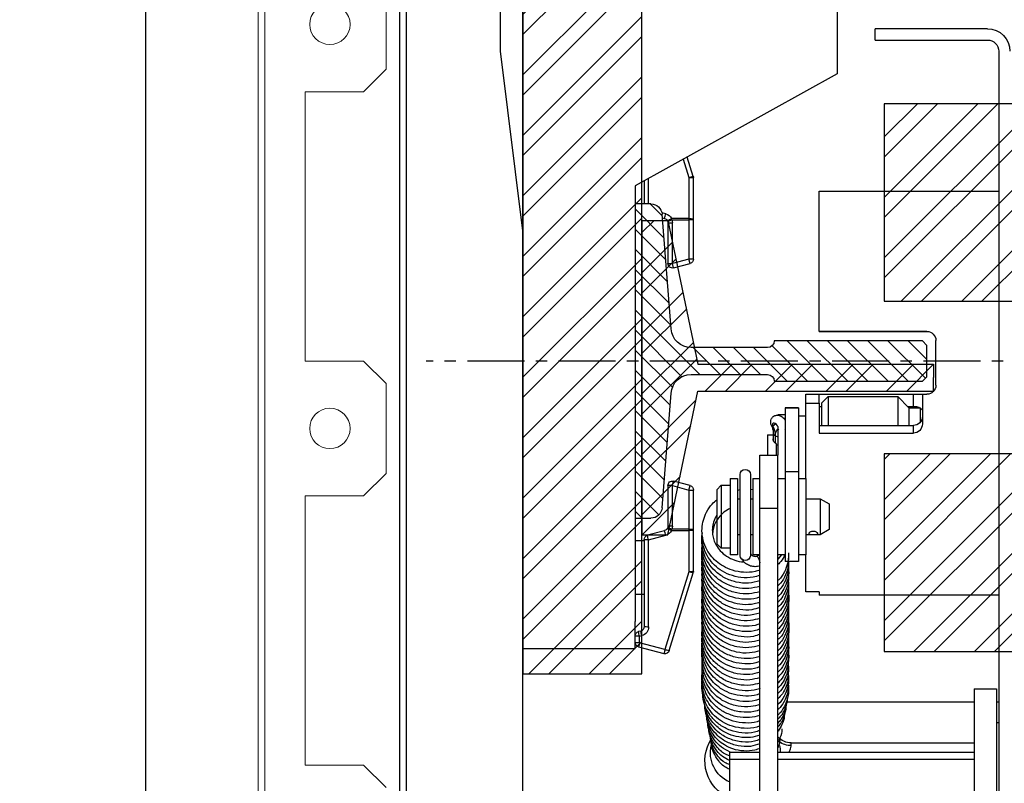
# Model space of a CAD drawing. Units: millimetres. Extents: x -9529 to 62701, y -38125 to 21811.
# Drawn here: x 15232 to 15451, y -19961 to -19790 of the extents above; entities that cross this region are included whole.
import ezdxf

# ---------------------------------------------------------------- set-up
doc = ezdxf.new("R2010")
doc.units = ezdxf.units.MM
doc.linetypes.add('CENTERX2', pattern=[20.32, 12.7, -2.54, 2.54, -2.54])
doc.layers.add('Cartiglio Commerciali elevator ecc', color=7, linetype='Continuous')
doc.layers.add('Cartiglio Ufficio Tecnico ReD Drawing Office ecc', color=255, linetype='Continuous')
doc.styles.get("Standard").update_dxf_attribs({"font": 'arial.ttf'})
doc.dimstyles.new('ISO-25', dxfattribs={"dimtxt": 30, "dimasz": 20, "dimexe": 10, "dimexo": 10, "dimgap": 10, "dimtad": 1, "dimdec": 0, "dimtxsty": 'Standard', "dimcen": 2.5, "dimclrd": 1, "dimclre": 1, "dimadec": 0, "dimazin": 0, "dimtfac": 1, "dimtdec": 0, "dimtmove": 0, "dimatfit": 3, "dimfxl": 1, "dimlwd": 5, "dimlwe": 5, "dimarcsym": 0})

# ---------------------------------------------------------------- blocks, each defined once
blk = doc.blocks.new('A$C2E6442D5')
h = blk.add_hatch()
h.set_pattern_fill('ANSI31', color=1, style=0)
h.set_pattern_definition([(45, (-12183.2745, 7972.494), (-2.245064, 2.245064), [])])
edge = h.paths.add_edge_path(flags=0)
edge.add_line((723.12, 166.88), (723.12, 159.88))
edge.add_line((723.12, 159.88), (724.12, 158.88))
edge.add_line((724.12, 158.88), (757.12, 158.88))
edge.add_arc((758.62, 158.88), 1.5, 90, 180, ccw=False)
edge.add_line((758.62, 160.38), (775.63, 160.38))
edge.add_arc((775.63, 155.88), 4.5, 4.4765, 90, ccw=False)
edge.add_line((780.12, 156.23), (782.12, 130.68))
edge.add_arc((784.61, 130.88), 2.5, 184.4765, 270)
edge.add_line((784.61, 128.38), (788.12, 128.38))
edge.add_line((788.12, 128.38), (788.12, 198.38))
edge.add_line((788.12, 198.38), (784.61, 198.38))
edge.add_arc((784.61, 195.88), 2.5, 90, 175.5235)
edge.add_line((782.12, 196.07), (780.12, 170.53))
edge.add_arc((775.63, 170.88), 4.5, 270, 355.5235, ccw=False)
edge.add_line((775.63, 166.38), (758.62, 166.38))
edge.add_arc((758.62, 167.88), 1.5, 180, 270, ccw=False)
edge.add_line((757.12, 167.88), (724.12, 167.88))
edge.add_line((724.12, 167.88), (723.12, 166.88))
at = {"color": 5}
for p, q in [((743.12, 249.38), (743.12, 227.38)), ((818.12, 232.38), (818.12, 249.38)), ((743.12, 238.38), (743.12, 235.38)), ((813.12, 192.38), (818.12, 232.38)), ((743.12, 227.38), (788.12, 202.38)), ((788.12, 202.38), (788.12, 198.38)), ((813.12, 105.38), (813.12, 192.38)), ((813.12, 105.38), (813.12, 99.38)), ((813.12, 99.38), (788.12, 99.38))]:
    blk.add_line(p, q, dxfattribs=at)
at = {"color": 7, "linetype": 'Continuous'}
for p, q in [((709.62, 237.38), (734.62, 237.38)), ((734.62, 234.88), (734.62, 237.38)), ((734.62, 234.88), (709.62, 234.88)), ((707.12, 232.38), (707.12, 27.38)), ((775.17, 204.52), (776.5, 208.83)), ((775.12, 195.05), (775.12, 204.23)), ((786.12, 203.49), (786.12, 198.38)), ((747.12, 201.21), (707.12, 201.21)), ((747.12, 169.99), (747.12, 201.21)), ((784.61, 198.38), (788.12, 198.38)), ((788.12, 198.38), (788.12, 128.38)), ((780.12, 170.53), (782.12, 196.07)), ((782.06, 195.29), (781.56, 195.16)), ((775.12, 194.81), (775.12, 195.05)), ((775.12, 186.09), (775.12, 194.81)), ((780.82, 194.19), (780.82, 185.1)), ((780.92, 194.62), (780.87, 194.5)), ((779.56, 184.14), (775.86, 185.13)), ((723.12, 169.99), (747.12, 169.99)), ((747.12, 169.98), (723.12, 169.98)), ((747.12, 169.99), (747.12, 169.98)), ((721.12, 157.99), (721.12, 167.99)), ((723.12, 166.88), (724.12, 167.88)), ((723.12, 159.88), (723.12, 166.88)), ((724.12, 167.88), (757.12, 167.88)), ((758.62, 166.38), (775.63, 166.38)), ((775.63, 160.38), (758.62, 160.38)), ((724.12, 158.88), (723.12, 159.88)), ((757.12, 158.88), (724.12, 158.88)), ((724.12, 155.99), (723.12, 155.99)), ((724.12, 155.99), (724.12, 149.38)), ((747.12, 155.98), (726.12, 155.98)), ((750.12, 155.98), (747.12, 155.98)), ((747.12, 153.99), (747.12, 155.98)), ((750.12, 153.99), (750.12, 155.98)), ((782.12, 130.68), (780.12, 156.23)), ((729.62, 155.48), (727.12, 152.98)), ((745.12, 155.48), (729.62, 155.48)), ((729.62, 155.48), (729.62, 149.04)), ((746.62, 153.98), (745.12, 155.48)), ((745.12, 155.48), (745.12, 149.04)), ((746.62, 153.98), (746.62, 149.04)), ((747.12, 153.99), (747.12, 147.34)), ((750.12, 153.99), (747.12, 153.99)), ((750.12, 137.2), (750.12, 153.99)), ((724.62, 152.98), (724.12, 152.48)), ((727.12, 152.98), (724.62, 152.98)), ((724.62, 152.98), (724.62, 149.73)), ((727.37, 153.23), (726.12, 153.23)), ((727.12, 152.98), (727.12, 149.04)), ((747.12, 153.23), (746.62, 153.23)), ((754.72, 152.98), (751.72, 152.98)), ((751.72, 152.98), (751.72, 152.96)), ((751.72, 152.96), (751.72, 138.68)), ((754.72, 152.98), (754.72, 152.96)), ((754.72, 152.96), (754.72, 138.68)), ((756.32, 151.48), (754.72, 151.48)), ((751.72, 151.21), (750.12, 151.21)), ((747.12, 149.04), (726.12, 149.04)), ((747.12, 147.34), (726.12, 147.34)), ((754.72, 148.05), (754.79, 147.96)), ((756.32, 148.78), (756.32, 142.41)), ((757.27, 145.54), (757.27, 147.29)), ((758.62, 146.98), (757.27, 146.98)), ((758.62, 146.98), (758.62, 142.41)), ((756.62, 142.41), (756.62, 144.95)), ((756.89, 146.7), (756.89, 145.11)), ((756.89, 146.7), (756.89, 145.11)), ((760.32, 142.41), (756.32, 142.41)), ((756.32, 130.65), (756.32, 142.41)), ((760.32, 130.65), (760.32, 142.41)), ((751.72, 138.68), (751.72, 118.7)), ((754.72, 138.68), (754.72, 118.7)), ((751.72, 137.2), (750.12, 137.2)), ((750.12, 137.2), (750.12, 127.96)), ((756.32, 137.2), (754.72, 137.2)), ((761.92, 137.2), (760.32, 137.2)), ((761.92, 137.2), (761.92, 120.2)), ((762.42, 138.09), (762.42, 120.02)), ((764.72, 120.02), (764.72, 138.09)), ((766.92, 137.2), (765.32, 137.2)), ((765.32, 137.2), (765.32, 120.2)), ((766.92, 137.2), (766.92, 120.2)), ((775.86, 135.63), (779.56, 136.62)), ((762.42, 134.81), (761.92, 134.78)), ((765.32, 134.65), (764.72, 134.78)), ((768.92, 135.7), (766.92, 135.7)), ((769.92, 134.7), (768.92, 135.7)), ((768.92, 135.7), (768.92, 121.7)), ((769.92, 134.7), (769.92, 122.7)), ((775.12, 125.97), (775.12, 134.66)), ((780.82, 135.66), (780.82, 126.57)), ((746.92, 132.7), (744.92, 131.55)), ((750.12, 132.7), (746.92, 132.7)), ((746.92, 132.7), (746.92, 124.7)), ((762.42, 132.7), (761.92, 132.7)), ((765.32, 132.7), (764.72, 132.7)), ((744.92, 131.55), (744.92, 125.85)), ((756.32, 62.11), (756.32, 130.65)), ((760.32, 62.11), (760.32, 130.65)), ((750.12, 127.96), (750.12, 120.2)), ((788.12, 128.38), (784.61, 128.38)), ((788.12, 128.38), (788.12, 105.38)), ((744.92, 125.85), (746.92, 124.7)), ((775.12, 125.7), (775.12, 125.97)), ((775.12, 116.53), (775.12, 125.7)), ((780.87, 126.27), (780.92, 126.13)), ((781.56, 125.6), (785.38, 124.58)), ((746.92, 124.7), (750.12, 124.7)), ((761.92, 124.7), (762.42, 124.7)), ((764.72, 124.7), (765.32, 124.7)), ((786.12, 123.61), (786.12, 104.22)), ((788.12, 123.38), (786.12, 123.38)), ((766.92, 121.7), (768.92, 121.7)), ((768.92, 121.7), (769.92, 122.7)), ((750.12, 120.2), (751.72, 120.2)), ((750.12, 111.99), (750.12, 120.2)), ((751.72, 118.7), (754.72, 118.7)), ((754.72, 120.2), (756.32, 120.2)), ((755.52, 120.24), (756.32, 119.22)), ((760.98, 119.94), (760.32, 120.21)), ((760.32, 120.2), (761.92, 120.2)), ((765.32, 120.2), (766.92, 120.2)), ((780.54, 98.88), (775.17, 116.23)), ((747.12, 111.99), (750.12, 111.99)), ((747.12, 111.99), (747.12, 111.21)), ((747.12, 111.98), (750.12, 111.98)), ((750.12, 111.98), (750.12, 111.99)), ((707.12, 111.21), (747.12, 111.21)), ((707.12, 111.21), (747.12, 111.21)), ((747.12, 111.21), (747.12, 111.21)), ((786.12, 111.38), (788.12, 111.38)), ((788.12, 99.38), (788.12, 105.38)), ((786.86, 103.25), (787.38, 103.11)), ((787.38, 99.72), (781.75, 98.21)), ((712.62, 90.38), (707.62, 90.38)), ((707.62, 90.38), (707.62, 60.38)), ((712.62, 90.38), (712.62, 60.38)), ((707.12, 87.38), (707.62, 87.38)), ((712.62, 87.38), (754.34, 87.38)), ((707.62, 82.88), (707.12, 82.88)), ((753.32, 78.33), (712.62, 78.33)), ((770.97, 78.31), (771.06, 78.04)), ((756.32, 76.26), (712.62, 76.26)), ((767.12, 76.26), (760.32, 76.26)), ((767.12, 76.26), (767.12, 74.69)), ((767.12, 74.69), (767.12, 58))]:
    blk.add_line(p, q, dxfattribs=at)
at = {"color": 8, "linetype": 'Continuous'}
for p, q in [((777.38, 208.35), (776.12, 204.29)), ((776.12, 204.29), (776.12, 195.11)), ((785.12, 198.38), (785.12, 204.04)), ((781.3, 196.18), (782.17, 196.42)), ((775.12, 194.81), (776.12, 194.81)), ((776.12, 195.11), (776.12, 194.81)), ((776.12, 195.11), (780.01, 195.11)), ((776.12, 194.81), (776.12, 186.09)), ((779.92, 194.81), (776.12, 194.81)), ((780.82, 194.19), (779.82, 194.19)), ((779.82, 185.1), (779.82, 194.19)), ((779.92, 194.81), (780.01, 195.11)), ((780.87, 194.5), (779.92, 194.81)), ((775.12, 186.09), (776.12, 186.09)), ((775.86, 185.13), (776.12, 186.09)), ((776.12, 186.09), (779.82, 185.1)), ((779.56, 184.14), (779.82, 185.1)), ((780.82, 185.1), (779.82, 185.1)), ((723.12, 169.98), (723.12, 169.99)), ((726.12, 153.23), (726.12, 155.98)), ((726.12, 153.23), (726.12, 152.98)), ((751.72, 152.96), (754.72, 152.96)), ((756.76, 149.39), (757.43, 148.88)), ((726.12, 147.34), (726.12, 149.04)), ((756.35, 148.2), (756.14, 148)), ((756.89, 146.7), (756.89, 146.7)), ((751.72, 138.68), (754.72, 138.68)), ((779.82, 135.66), (779.56, 136.62)), ((776.12, 134.66), (775.12, 134.66)), ((776.12, 134.66), (775.86, 135.63)), ((779.82, 135.66), (776.12, 134.66)), ((776.12, 134.66), (776.12, 125.97)), ((779.82, 135.66), (780.82, 135.66)), ((779.82, 126.57), (779.82, 135.66)), ((760.32, 130.65), (756.32, 130.65)), ((776.12, 125.97), (775.12, 125.97)), ((776.12, 125.97), (779.91, 125.97)), ((776.12, 125.97), (776.12, 125.63)), ((780.02, 125.63), (776.12, 125.63)), ((776.12, 125.63), (776.12, 116.46)), ((779.82, 126.57), (780.82, 126.57)), ((779.91, 125.97), (780.87, 126.27)), ((780.02, 125.63), (779.91, 125.97)), ((785.12, 123.54), (781.3, 124.57)), ((785.12, 104.15), (785.12, 123.54)), ((776.12, 116.46), (781.49, 99.11)), ((787.12, 102.08), (786.6, 102.22)), ((787.12, 100.61), (787.12, 102.08)), ((781.49, 99.11), (787.12, 100.61)), ((753.32, 77.72), (753.32, 78.33)), ((756.32, 74.69), (712.62, 74.69)), ((767.12, 74.69), (760.32, 74.69))]:
    blk.add_line(p, q, dxfattribs=at)
at = {"color": 1, "linetype": 'CENTERX2'}
blk.add_line((0, 163.38), (834.65, 163.38), dxfattribs=at)
at = {"color": 7, "linetype": 'Continuous', "flags": 128}
for points in [[(726.12, 155.98), (725.73, 155.98), (725.36, 155.98), (725.01, 155.98), (724.71, 155.98), (724.46, 155.98), (724.27, 155.98), (724.16, 155.98), (724.12, 155.98)], [(756.35, 148.2), (756.26, 148.39), (756.28, 148.66), (756.41, 148.97), (756.63, 149.26), (756.89, 149.48), (757.15, 149.58), (757.37, 149.56), (757.5, 149.42), (757.52, 149.17), (757.43, 148.88)]]:
    blk.add_lwpolyline(points, dxfattribs=at)
at = {"color": 8, "linetype": 'Continuous', "flags": 128}
for points in [[(757.43, 148.88), (757.65, 148.93), (757.71, 148.99)], [(756.89, 146.7), (756.5, 146.54), (756.32, 146.5)]]:
    blk.add_lwpolyline(points, dxfattribs=at)
at = {"color": 7, "linetype": 'Continuous'}
for centre, radius, start, end in [((709.62, 232.38), 5, 90, 180), ((709.62, 232.38), 2.5, 90, 180), ((776.12, 204.23), 1, 162.8055, 180), ((784.61, 195.88), 2.5, 90, 175.5235), ((781.82, 194.19), 1, 162.0971, 180), ((781.82, 194.19), 1, 105, 154.5765), ((776.12, 186.09), 1, 180, 255), ((779.82, 185.1), 1, 255, 0), ((723.12, 167.99), 2, 90, 180), ((723.12, 167.98), 2, 90, 180), ((775.63, 170.88), 4.5, 270, 355.5235), ((758.62, 167.88), 1.5, 180, 270), ((758.62, 158.88), 1.5, 90, 180), ((775.63, 155.88), 4.5, 4.4765, 90), ((723.12, 157.99), 2, 180, 270), ((754.86, 146.82), 2.03, 356.4345, 42.8347), ((762.29, 146.52), 5.4, 154.1431, 178.1018), ((763.57, 138.09), 1.15, 0, 180), ((779.82, 135.66), 1, 0, 105), ((776.12, 134.66), 1, 105, 180), ((784.61, 130.88), 2.5, 184.4765, 270), ((781.82, 126.57), 1, 180, 197.3648), ((781.82, 126.57), 1, 205.7618, 255), ((785.12, 123.61), 1, 0, 75), ((763.57, 120.08), 1.15, 183.027, 356.973), ((776.12, 116.53), 1, 180, 197.1945), ((787.12, 104.22), 1, 180, 255), ((787.12, 102.15), 1, 0, 75), ((781.49, 99.17), 1, 197.1945, 285), ((787.12, 100.68), 1, 285, 0), ((753.32, 82.33), 4, 270, 318.5244), ((763.57, 74.33), 9, 293.2313, 32.7391), ((762.47, 76.04), 6.7, 165.2645, 178.126), ((764.25, 76.11), 7.09, 293.9074, 13.4667)]:
    blk.add_arc(centre, radius, start, end, dxfattribs=at)
at = {"color": 8, "linetype": 'Continuous'}
for centre, radius, start, end in [((775.87, 200.14), 4.15, 86.5633, 100.4124), ((774.64, 200.32), 4.24, 69.5376, 82.8601), ((781.82, 194.25), 2, 105, 154.5765), ((764.87, 191.5), 17.09, 12.3708, 15.9221), ((775.87, 190.96), 4.15, 86.5633, 100.4124), ((781.82, 194.19), 2, 162.0971, 180), ((778.21, 190.72), 4.75, 55.2928, 67.719), ((756.58, 147.32), 0.691, 296.7247, 356.9885), ((775.87, 129.35), 3.73, 258.3855, 273.8242), ((781.82, 126.57), 2, 180, 197.3648), ((778.39, 129.6), 4.29, 292.2669, 306.0736), ((781.82, 126.5), 2, 205.7618, 255), ((766.48, 128.83), 15.42, 343.9672, 347.9274), ((770.3, 127.8), 15.42, 343.9672, 347.9274), ((785.37, 127.27), 3.73, 266.1758, 281.6145), ((763.09, 118.12), 2.8, 139.2328, 172.7697), ((775.87, 120.18), 3.73, 258.3855, 273.8242), ((774.77, 120.01), 3.8, 275.9643, 290.8291), ((785.37, 107.87), 3.73, 266.1758, 281.6145), ((787.12, 104.15), 2, 180, 255), ((771.78, 106.48), 15.42, 343.9672, 347.9274), ((772.3, 106.34), 15.42, 343.9672, 347.9274), ((787.37, 105.8), 3.73, 266.1758, 281.6145), ((780.14, 102.65), 3.8, 275.9643, 290.8291), ((794.03, 102.23), 12.93, 194.0095, 198.1518), ((787.37, 104.34), 3.73, 266.1758, 281.6145), ((799.66, 103.74), 12.93, 194.0095, 198.1518), ((753.36, 82.15), 4.43, 269.5121, 306.8438)]:
    blk.add_arc(centre, radius, start, end, dxfattribs=at)
at = {"color": 7, "linetype": 'Continuous', "extrusion": (0, 0.003333, 0.999994)}
for centre, major_axis, start_param, end_param in [((726.12, 151.08), (0, 2.04, -0.01), 1.570796, 3.141593), ((726.12, 149.38), (0, -2.04, 0.01), 4.712389, 6.283185)]:
    blk.add_ellipse(centre, major_axis=major_axis, ratio=0.978142, start_param=start_param, end_param=end_param, dxfattribs=at)
at = {"color": 7, "linetype": 'Continuous'}
for points, knots in [([(724.75, 152.95), (724.82, 152.99), (724.99, 153.07), (725.33, 153.15), (725.72, 153.22), (725.99, 153.22), (726.12, 153.23)], [0, 0, 0, 0, 0.2119015, 0.4779965, 0.7410721, 1, 1, 1, 1]), ([(757.71, 148.99), (757.76, 149.13), (757.87, 149.41), (757.92, 149.91), (757.85, 150.37), (757.63, 150.77), (757.34, 151.06), (757, 151.25), (756.6, 151.34), (756.2, 151.33), (755.78, 151.2), (755.37, 150.96), (755, 150.64), (754.81, 150.37), (754.72, 150.24)], [0, 0, 0, 0, 0.082146, 0.156874, 0.273408, 0.350662, 0.425859, 0.499993, 0.571901, 0.650247, 0.736482, 0.824373, 0.91263, 1, 1, 1, 1]), ([(757.27, 147.29), (757.28, 147.4), (757.29, 147.72), (757.42, 148.31), (757.62, 148.79), (757.71, 148.99)], [0, 0, 0, 0, 0.2379924, 0.6905698, 1, 1, 1, 1]), ([(756.62, 144.95), (756.74, 145.02), (756.99, 145.14), (757.25, 145.44), (757.38, 145.74), (757.38, 146), (757.3, 146.12), (757.27, 146.16)], [0, 0, 0, 0, 0.222946, 0.445795, 0.668919, 0.883206, 1, 1, 1, 1]), ([(756.32, 144.66), (756.39, 144.67), (756.49, 144.68), (756.59, 144.71), (756.62, 144.73)], [0, 0, 0, 0, 0.641697, 1, 1, 1, 1]), ([(760.32, 116.84), (760.68, 116.72), (761.83, 116.32), (763.93, 116.25), (766.35, 116.65), (768.43, 117.56), (770.09, 118.74), (771.43, 120.17), (772.49, 121.9), (773.15, 123.93), (773.29, 126.01), (772.97, 127.97), (772.23, 129.82), (771.23, 131.4), (770.28, 132.16), (769.92, 132.46)], [0, 0, 0, 0, 0.043216, 0.139339, 0.233381, 0.318413, 0.394436, 0.46462, 0.542588, 0.629478, 0.71272, 0.786319, 0.861318, 0.946476, 1, 1, 1, 1]), ([(766.92, 130.57), (767.41, 130.3), (768.38, 129.77), (769.46, 128.63), (770.24, 127.42), (770.73, 126.21), (770.82, 125.37), (770.87, 124.96)], [0, 0, 0, 0, 0.22213, 0.448013, 0.635316, 0.823331, 1, 1, 1, 1]), ([(769.92, 129.06), (769.95, 129.02), (770.31, 128.56), (770.66, 127.55), (770.95, 126.15), (770.91, 124.8), (770.62, 123.54), (770.06, 122.29), (769.14, 121.01), (767.76, 119.82), (765.97, 118.99), (764.58, 118.59), (763.87, 118.63), (763.83, 118.64)], [0, 0, 0, 0, 0.010754, 0.11953, 0.220695, 0.315035, 0.402692, 0.493801, 0.601015, 0.724413, 0.858371, 0.992683, 1, 1, 1, 1]), ([(747.42, 124.97), (747.43, 124.93), (747.45, 124.86), (747.62, 124.79), (747.87, 124.75), (748.18, 124.73), (748.52, 124.73), (748.84, 124.74), (749.12, 124.77), (749.33, 124.82), (749.43, 124.92), (749.42, 125.04), (749.3, 125.18), (749.09, 125.32), (748.8, 125.42), (748.46, 125.46), (748.13, 125.44), (747.83, 125.35), (747.59, 125.22), (747.45, 125.09), (747.43, 125.01), (747.42, 124.97)], [0, 0, 0, 0, 0.052567, 0.105096, 0.158599, 0.212881, 0.266066, 0.317973, 0.370417, 0.424352, 0.478456, 0.531173, 0.583121, 0.636001, 0.69017, 0.743996, 0.796279, 0.848266, 0.901616, 0.955905, 1, 1, 1, 1]), ([(760.32, 115.67), (760.81, 115.5), (762.16, 115.05), (764.51, 115.08), (767.02, 115.67), (769.15, 116.78), (770.87, 118.27), (772.19, 120.08), (773, 122.16), (773.31, 123.9), (773.17, 124.87), (773.14, 125.12)], [0, 0, 0, 0, 0.081739, 0.225118, 0.358807, 0.482871, 0.599266, 0.717583, 0.839168, 0.96006, 1, 1, 1, 1]), ([(760.32, 114.41), (761.15, 114.21), (762.88, 113.77), (765.63, 114.05), (768.22, 114.99), (770.33, 116.5), (771.81, 118.28), (772.72, 120.1), (773.17, 121.97), (773.33, 123.29), (773.18, 123.99), (773.17, 124.02)], [0, 0, 0, 0, 0.134039, 0.278845, 0.421234, 0.559546, 0.682714, 0.788806, 0.884064, 0.995286, 1, 1, 1, 1]), ([(753.97, 120.65), (753.95, 120.51), (753.85, 119.73), (754.1, 118.26), (754.82, 116.38), (755.61, 115.06), (756.25, 114.52), (756.32, 114.47)], [0, 0, 0, 0, 0.0650682, 0.3462325, 0.6452947, 0.9609136, 1, 1, 1, 1]), ([(760.32, 113.2), (761.14, 113), (762.84, 112.59), (765.57, 112.84), (768.15, 113.76), (770.22, 115.21), (771.61, 116.82), (772.5, 118.41), (773.07, 120.16), (773.33, 121.62), (773.17, 122.51), (773.15, 122.66)], [0, 0, 0, 0, 0.133229, 0.276865, 0.421862, 0.559708, 0.673382, 0.762268, 0.853471, 0.974632, 1, 1, 1, 1]), ([(760.32, 112.01), (761.11, 111.81), (762.78, 111.39), (765.5, 111.63), (768.05, 112.51), (770.09, 113.91), (771.51, 115.48), (772.52, 117.21), (773.13, 119.21), (773.35, 120.79), (773.17, 121.62), (773.16, 121.67)], [0, 0, 0, 0, 0.1266956, 0.2697652, 0.4147313, 0.5433768, 0.6534037, 0.7497263, 0.8612599, 0.9920535, 1, 1, 1, 1]), ([(762.42, 120.76), (762.42, 120.71), (762.41, 120.55), (762.29, 120.31), (762.04, 120.06), (761.71, 119.91), (761.34, 119.86), (761.1, 119.91), (760.98, 119.94)], [0, 0, 0, 0, 0.102802, 0.316238, 0.49497, 0.658454, 0.830214, 1, 1, 1, 1]), ([(754, 118.8), (753.96, 118.4), (753.84, 117.11), (754.28, 115.11), (755.23, 113.25), (756.02, 112.38), (756.32, 112.06)], [0, 0, 0, 0, 0.163429, 0.531674, 0.824592, 1, 1, 1, 1]), ([(754.01, 119.44), (753.98, 118.96), (753.9, 117.7), (754.52, 115.8), (755.38, 114.21), (756.11, 113.5), (756.32, 113.3)], [0, 0, 0, 0, 0.214315, 0.560438, 0.876179, 1, 1, 1, 1]), ([(754.82, 120.2), (754.86, 120.09), (755.1, 119.44), (755.63, 118.71), (756.19, 118.19), (756.32, 118.07)], [0, 0, 0, 0, 0.1350483, 0.8045684, 1, 1, 1, 1]), ([(760.23, 117.77), (760.43, 117.71), (760.97, 117.56), (761.89, 117.57), (762.89, 117.87), (763.75, 118.43), (764.12, 118.98), (764.3, 119.24)], [0, 0, 0, 0, 0.135477, 0.354268, 0.574934, 0.796287, 1, 1, 1, 1]), ([(760.32, 110.85), (760.55, 110.76), (761.58, 110.36), (763.68, 110.24), (766.31, 110.62), (768.59, 111.64), (770.31, 112.94), (771.6, 114.42), (772.6, 116.15), (773.16, 118.15), (773.3, 119.7), (773.16, 120.49), (773.14, 120.61)], [0, 0, 0, 0, 0.038991, 0.17338, 0.316615, 0.445267, 0.555461, 0.650247, 0.753624, 0.870514, 0.981324, 1, 1, 1, 1]), ([(760.32, 109.65), (760.74, 109.51), (761.96, 109.11), (764.14, 109.06), (766.57, 109.53), (768.66, 110.5), (770.36, 111.78), (771.68, 113.33), (772.66, 115.1), (773.16, 117.05), (773.32, 118.5), (773.17, 119.23), (773.15, 119.31)], [0, 0, 0, 0, 0.068948, 0.202621, 0.330704, 0.449276, 0.558344, 0.662721, 0.769899, 0.879347, 0.987311, 1, 1, 1, 1]), ([(754, 117.23), (753.97, 117.09), (753.79, 116.17), (754.12, 114.56), (754.87, 112.71), (755.64, 111.5), (756.19, 111), (756.32, 110.89)], [0, 0, 0, 0, 0.0634332, 0.4039746, 0.6878879, 0.9265965, 1, 1, 1, 1]), ([(760.32, 108.48), (760.9, 108.29), (762.35, 107.83), (764.8, 107.93), (767.33, 108.6), (769.48, 109.82), (771.18, 111.43), (772.4, 113.3), (773.07, 115.32), (773.31, 116.9), (773.18, 117.75), (773.15, 117.92)], [0, 0, 0, 0, 0.096678, 0.239408, 0.37486, 0.503094, 0.625479, 0.744331, 0.859692, 0.970928, 1, 1, 1, 1]), ([(760.32, 107.2), (761.24, 106.99), (763.08, 106.57), (765.96, 106.93), (768.57, 107.99), (770.61, 109.59), (771.93, 111.31), (772.7, 112.92), (773.13, 114.53), (773.3, 115.8), (773.18, 116.55), (773.15, 116.7)], [0, 0, 0, 0, 0.147745, 0.296902, 0.445806, 0.587156, 0.703502, 0.793955, 0.875179, 0.975335, 1, 1, 1, 1]), ([(754.01, 114.42), (753.98, 114.21), (753.87, 113.52), (754.13, 112.3), (754.65, 110.74), (755.38, 109.41), (756.09, 108.75), (756.32, 108.54)], [0, 0, 0, 0, 0.09683, 0.321485, 0.564607, 0.861087, 1, 1, 1, 1]), ([(754, 116.21), (753.96, 115.7), (753.88, 114.6), (754.24, 112.97), (754.97, 111.36), (755.66, 110.24), (756.24, 109.75), (756.32, 109.68)], [0, 0, 0, 0, 0.215926, 0.463997, 0.692083, 0.956586, 1, 1, 1, 1]), ([(760.32, 106.07), (761.01, 105.87), (762.62, 105.4), (765.35, 105.59), (768.06, 106.51), (770.18, 107.99), (771.56, 109.58), (772.48, 111.16), (773.08, 112.98), (773.34, 114.51), (773.18, 115.39), (773.16, 115.5)], [0, 0, 0, 0, 0.113211, 0.264528, 0.418799, 0.558209, 0.66946, 0.754352, 0.853289, 0.981636, 1, 1, 1, 1]), ([(760.32, 104.84), (760.47, 104.78), (761.41, 104.39), (763.42, 104.25), (766.12, 104.57), (768.54, 105.6), (770.38, 107.01), (771.71, 108.56), (772.65, 110.34), (773.24, 112.31), (773.17, 113.71), (773.14, 114.37)], [0, 0, 0, 0, 0.025076, 0.162335, 0.307598, 0.447575, 0.568873, 0.671405, 0.772179, 0.89283, 1, 1, 1, 1]), ([(753.99, 113.42), (753.96, 113.13), (753.87, 112.15), (754.27, 110.47), (755.07, 108.66), (755.94, 107.71), (756.32, 107.3)], [0, 0, 0, 0, 0.129834, 0.442598, 0.758911, 1, 1, 1, 1]), ([(753.95, 112.46), (753.96, 111.62), (753.97, 110.01), (754.88, 107.89), (755.71, 106.59), (756.27, 106.1), (756.32, 106.06)], [0, 0, 0, 0, 0.358855, 0.689071, 0.974506, 1, 1, 1, 1]), ([(760.32, 103.67), (760.74, 103.53), (762, 103.1), (764.3, 103.08), (766.85, 103.62), (768.95, 104.69), (770.54, 105.98), (771.78, 107.49), (772.74, 109.31), (773.21, 111.34), (773.29, 112.8), (773.15, 113.5), (773.13, 113.55)], [0, 0, 0, 0, 0.068519, 0.205991, 0.344059, 0.463883, 0.56535, 0.660463, 0.768832, 0.886827, 0.991164, 1, 1, 1, 1]), ([(754.01, 111.78), (754, 111.78), (753.73, 110.86), (753.98, 109.02), (754.81, 106.8), (755.67, 105.45), (756.24, 104.95), (756.32, 104.87)], [0, 0, 0, 0, 0.002084, 0.383495, 0.70645, 0.95619, 1, 1, 1, 1]), ([(754.05, 110.35), (753.99, 109.86), (753.84, 108.69), (754.25, 106.93), (755.04, 105.25), (755.74, 104.17), (756.25, 103.73), (756.32, 103.68)], [0, 0, 0, 0, 0.201237, 0.488296, 0.73064, 0.965627, 1, 1, 1, 1]), ([(760.32, 102.48), (760.79, 102.33), (762.13, 101.87), (764.48, 101.89), (767.03, 102.49), (769.18, 103.62), (770.85, 105.08), (772.07, 106.73), (772.84, 108.5), (773.23, 110.08), (773.18, 111.07), (773.16, 111.42)], [0, 0, 0, 0, 0.08044, 0.230031, 0.369612, 0.499067, 0.618578, 0.730385, 0.835188, 0.939996, 1, 1, 1, 1]), ([(760.32, 101.24), (761.13, 101.03), (762.81, 100.6), (765.48, 100.85), (768, 101.71), (770.09, 103.12), (771.65, 104.86), (772.67, 106.75), (773.16, 108.69), (773.32, 110.07), (773.18, 110.77), (773.17, 110.82)], [0, 0, 0, 0, 0.130281, 0.272433, 0.409652, 0.541874, 0.665567, 0.779296, 0.884026, 0.991677, 1, 1, 1, 1]), ([(753.98, 108.71), (753.95, 108.29), (753.91, 107.32), (754.24, 105.82), (754.94, 104.22), (755.64, 103.07), (756.23, 102.57), (756.32, 102.49)], [0, 0, 0, 0, 0.184394, 0.429165, 0.669242, 0.950242, 1, 1, 1, 1]), ([(760.32, 100.03), (761.13, 99.83), (762.82, 99.41), (765.53, 99.65), (768.13, 100.56), (770.25, 102.05), (771.69, 103.75), (772.58, 105.39), (773.09, 107.11), (773.33, 108.49), (773.17, 109.32), (773.15, 109.46)], [0, 0, 0, 0, 0.131402, 0.274855, 0.419656, 0.561599, 0.681242, 0.776104, 0.86191, 0.976109, 1, 1, 1, 1]), ([(760.32, 98.85), (761.09, 98.64), (762.79, 98.2), (765.57, 98.45), (768.2, 99.4), (770.22, 100.85), (771.53, 102.35), (772.47, 103.93), (773.09, 105.8), (773.35, 107.39), (773.17, 108.29), (773.15, 108.39)], [0, 0, 0, 0, 0.125543, 0.274603, 0.426912, 0.558559, 0.662116, 0.745186, 0.85131, 0.983366, 1, 1, 1, 1]), ([(753.95, 105.35), (753.95, 105.34), (753.74, 104.46), (754.06, 102.72), (754.93, 100.59), (755.77, 99.35), (756.29, 98.89), (756.32, 98.86)], [0, 0, 0, 0, 0.002792, 0.386548, 0.714416, 0.982314, 1, 1, 1, 1]), ([(753.96, 107.44), (753.95, 107.29), (753.87, 106.57), (754.07, 105.22), (754.71, 103.43), (755.48, 102.06), (756.17, 101.45), (756.32, 101.33)], [0, 0, 0, 0, 0.066696, 0.323489, 0.603034, 0.915272, 1, 1, 1, 1]), ([(754, 106.31), (753.97, 106.04), (753.85, 105.02), (754.27, 103.28), (755.09, 101.44), (755.96, 100.5), (756.32, 100.11)], [0, 0, 0, 0, 0.123141, 0.453267, 0.771851, 1, 1, 1, 1]), ([(760.32, 97.63), (760.4, 97.6), (761.25, 97.23), (763.17, 97.06), (765.85, 97.31), (768.27, 98.27), (770.14, 99.59), (771.5, 101.09), (772.54, 102.85), (773.17, 104.95), (773.34, 106.58), (773.16, 107.41), (773.15, 107.44)], [0, 0, 0, 0, 0.01335, 0.146285, 0.289227, 0.425494, 0.54333, 0.642674, 0.743784, 0.864576, 0.994242, 1, 1, 1, 1]), ([(760.32, 96.47), (760.61, 96.36), (761.68, 95.97), (763.71, 95.87), (766.14, 96.22), (768.26, 97.09), (769.94, 98.24), (771.29, 99.63), (772.4, 101.33), (773.08, 103.34), (773.31, 105.02), (773.16, 105.93), (773.13, 106.13)], [0, 0, 0, 0, 0.048188, 0.17871, 0.308913, 0.426367, 0.531084, 0.626027, 0.73135, 0.850696, 0.96734, 1, 1, 1, 1]), ([(754.01, 104.55), (754, 104.51), (753.75, 103.62), (753.99, 101.88), (754.72, 99.78), (755.56, 98.42), (756.16, 97.85), (756.32, 97.71)], [0, 0, 0, 0, 0.016105, 0.375445, 0.677743, 0.916317, 1, 1, 1, 1]), ([(754.04, 103.12), (753.98, 102.68), (753.85, 101.6), (754.19, 99.95), (754.9, 98.29), (755.61, 97.14), (756.19, 96.63), (756.32, 96.52)], [0, 0, 0, 0, 0.183721, 0.45394, 0.688391, 0.930648, 1, 1, 1, 1]), ([(760.32, 95.3), (760.72, 95.15), (761.98, 94.7), (764.26, 94.69), (766.79, 95.22), (768.95, 96.28), (770.7, 97.73), (772.07, 99.5), (772.94, 101.56), (773.3, 103.36), (773.17, 104.41), (773.14, 104.71)], [0, 0, 0, 0, 0.068133, 0.212793, 0.347402, 0.47204, 0.588031, 0.705886, 0.827934, 0.951207, 1, 1, 1, 1]), ([(760.32, 94.07), (761.06, 93.87), (762.7, 93.41), (765.36, 93.63), (767.97, 94.49), (770.14, 95.95), (771.69, 97.72), (772.65, 99.54), (773.14, 101.41), (773.33, 102.75), (773.18, 103.47), (773.17, 103.53)], [0, 0, 0, 0, 0.121573, 0.267127, 0.409949, 0.549204, 0.674821, 0.784099, 0.880763, 0.990314, 1, 1, 1, 1]), ([(753.98, 101.56), (753.95, 101.21), (753.89, 100.33), (754.16, 98.9), (754.8, 97.28), (755.52, 96.03), (756.17, 95.46), (756.32, 95.33)], [0, 0, 0, 0, 0.153027, 0.388622, 0.631029, 0.91666, 1, 1, 1, 1]), ([(760.32, 91.66), (761.02, 91.47), (762.61, 91.04), (765.25, 91.21), (767.84, 92.04), (769.94, 93.41), (771.41, 94.97), (772.45, 96.68), (773.09, 98.65), (773.35, 100.23), (773.18, 101.09), (773.16, 101.17)], [0, 0, 0, 0, 0.11474, 0.258396, 0.405181, 0.536907, 0.649904, 0.747044, 0.856985, 0.986812, 1, 1, 1, 1]), ([(760.42, 92.84), (761.12, 92.65), (762.7, 92.23), (765.32, 92.42), (767.93, 93.28), (770.06, 94.7), (771.52, 96.32), (772.45, 97.91), (773.03, 99.63), (773.32, 101.1), (773.17, 102), (773.14, 102.2)], [0, 0, 0, 0, 0.11644, 0.261289, 0.407494, 0.54882, 0.666517, 0.759208, 0.848126, 0.966881, 1, 1, 1, 1]), ([(753.97, 100.35), (753.95, 100.24), (753.85, 99.51), (754.05, 98.09), (754.72, 96.2), (755.51, 94.82), (756.19, 94.23), (756.32, 94.12)], [0, 0, 0, 0, 0.051496, 0.325446, 0.618331, 0.929556, 1, 1, 1, 1]), ([(754.01, 99.13), (753.97, 98.86), (753.84, 97.8), (754.29, 96.02), (755.13, 94.18), (755.99, 93.28), (756.32, 92.92)], [0, 0, 0, 0, 0.121747, 0.470297, 0.791157, 1, 1, 1, 1]), ([(760.32, 90.42), (760.35, 90.41), (761.14, 90.07), (762.98, 89.88), (765.63, 90.07), (768.05, 90.97), (769.92, 92.22), (771.32, 93.67), (772.43, 95.41), (773.13, 97.51), (773.33, 99.2), (773.16, 100.08), (773.14, 100.17)], [0, 0, 0, 0, 0.0044421, 0.1361446, 0.2796545, 0.4142828, 0.5303883, 0.6283273, 0.7321643, 0.8557757, 0.9841507, 1, 1, 1, 1]), ([(760.32, 89.27), (760.53, 89.19), (761.52, 88.81), (763.48, 88.68), (765.95, 88.97), (768.14, 89.83), (769.93, 91.03), (771.35, 92.5), (772.43, 94.21), (773.07, 96.14), (773.3, 97.74), (773.17, 98.64), (773.13, 98.87)], [0, 0, 0, 0, 0.03615, 0.167735, 0.298811, 0.419946, 0.531164, 0.63493, 0.74172, 0.852552, 0.962248, 1, 1, 1, 1]), ([(753.96, 98.14), (753.96, 98.12), (753.83, 97.62), (753.95, 96.64), (754.22, 94.96), (755.01, 93.29), (755.82, 92.11), (756.3, 91.69), (756.32, 91.66)], [0, 0, 0, 0, 0.00882, 0.218642, 0.410683, 0.736659, 0.986494, 1, 1, 1, 1]), ([(760.32, 88.11), (760.66, 87.98), (761.85, 87.53), (764.08, 87.48), (766.68, 87.98), (768.93, 89.07), (770.75, 90.58), (772.11, 92.38), (772.94, 94.39), (773.28, 96.12), (773.18, 97.13), (773.14, 97.45)], [0, 0, 0, 0, 0.058118, 0.203593, 0.341389, 0.471592, 0.59502, 0.715334, 0.833042, 0.947326, 1, 1, 1, 1]), ([(754.03, 95.88), (753.98, 95.52), (753.85, 94.56), (754.12, 93.04), (754.74, 91.39), (755.47, 90.14), (756.12, 89.54), (756.32, 89.35)], [0, 0, 0, 0, 0.1524309, 0.4090902, 0.6391537, 0.8884226, 1, 1, 1, 1]), ([(754, 96.42), (753.99, 95.84), (753.98, 94.55), (754.65, 92.78), (755.45, 91.38), (756.09, 90.75), (756.32, 90.52)], [0, 0, 0, 0, 0.271322, 0.594806, 0.857769, 1, 1, 1, 1]), ([(760.3, 85.73), (760.74, 85.57), (762.08, 85.09), (764.57, 85.11), (767.38, 85.82), (769.7, 87.2), (771.27, 88.81), (772.28, 90.39), (772.95, 92.11), (773.3, 93.63), (773.17, 94.6), (773.14, 94.83)], [0, 0, 0, 0, 0.075999, 0.229082, 0.384923, 0.533915, 0.655084, 0.747538, 0.839087, 0.960948, 1, 1, 1, 1]), ([(760.32, 86.9), (760.98, 86.7), (762.55, 86.23), (765.19, 86.4), (767.9, 87.26), (770.12, 88.74), (771.63, 90.47), (772.53, 92.12), (773.04, 93.72), (773.27, 95.04), (773.18, 95.87), (773.15, 96.11)], [0, 0, 0, 0, 0.110337, 0.260725, 0.410525, 0.557148, 0.682012, 0.781542, 0.862803, 0.95905, 1, 1, 1, 1]), ([(754.05, 93.77), (754, 93.42), (753.83, 92.4), (754.09, 90.64), (754.89, 88.7), (755.68, 87.41), (756.29, 86.91), (756.32, 86.88)], [0, 0, 0, 0, 0.1415264, 0.4157774, 0.6978035, 0.9835369, 1, 1, 1, 1]), ([(754.05, 93.97), (754.02, 93.43), (753.96, 92.39), (754.48, 90.8), (755.18, 89.34), (755.97, 88.52), (756.32, 88.15)], [0, 0, 0, 0, 0.251823, 0.485045, 0.76813, 1, 1, 1, 1]), ([(760.32, 84.45), (761.09, 84.25), (762.74, 83.84), (765.42, 84.05), (767.95, 84.91), (769.97, 86.26), (771.4, 87.78), (772.45, 89.49), (773.11, 91.5), (773.35, 93.09), (773.19, 93.91), (773.18, 93.94)], [0, 0, 0, 0, 0.124835, 0.268492, 0.413301, 0.540491, 0.648879, 0.746538, 0.861809, 0.995091, 1, 1, 1, 1]), ([(760.32, 83.28), (760.53, 83.2), (761.53, 82.8), (763.6, 82.68), (766.2, 83.03), (768.46, 84.01), (770.17, 85.26), (771.49, 86.71), (772.53, 88.44), (773.13, 90.44), (773.3, 92.02), (773.16, 92.85), (773.14, 93)], [0, 0, 0, 0, 0.0348969, 0.1696184, 0.3123884, 0.4388095, 0.5467068, 0.6414106, 0.7469094, 0.8653554, 0.9755941, 1, 1, 1, 1]), ([(754.02, 91.28), (753.99, 91.11), (753.88, 90.46), (753.96, 88.92), (754.53, 86.95), (755.46, 85.36), (756.14, 84.7), (756.32, 84.52)], [0, 0, 0, 0, 0.071024, 0.271472, 0.623482, 0.90021, 1, 1, 1, 1]), ([(754.02, 91.88), (753.99, 91.34), (753.91, 90.02), (754.59, 88.07), (755.46, 86.54), (756.15, 85.89), (756.32, 85.73)], [0, 0, 0, 0, 0.236438, 0.590033, 0.899415, 1, 1, 1, 1]), ([(760.32, 82.09), (760.55, 82), (761.64, 81.57), (763.76, 81.48), (766.38, 81.9), (768.64, 82.91), (770.43, 84.28), (771.77, 85.88), (772.68, 87.63), (773.16, 89.5), (773.32, 90.89), (773.17, 91.62), (773.15, 91.7)], [0, 0, 0, 0, 0.039522, 0.184387, 0.321493, 0.448463, 0.565313, 0.674484, 0.778179, 0.879016, 0.986475, 1, 1, 1, 1]), ([(754.24, 88.4), (754.24, 88.13), (754.25, 87.2), (754.79, 85.79), (755.5, 84.45), (756.11, 83.83), (756.32, 83.61)], [0, 0, 0, 0, 0.156555, 0.52371, 0.83553, 1, 1, 1, 1]), ([(760.32, 81.1), (760.72, 80.94), (761.98, 80.47), (764.3, 80.45), (766.93, 81.02), (769.22, 82.23), (771.01, 83.85), (772.23, 85.71), (772.94, 87.57), (773.04, 88.81), (773.08, 89.39)], [0, 0, 0, 0, 0.07311, 0.227785, 0.376929, 0.520618, 0.657226, 0.783593, 0.899573, 1, 1, 1, 1]), ([(754.54, 86.74), (754.58, 86.34), (754.68, 85.19), (755.37, 83.8), (756.1, 82.98), (756.32, 82.73)], [0, 0, 0, 0, 0.277745, 0.778746, 1, 1, 1, 1]), ([(754.58, 86.43), (754.58, 86.39), (754.53, 85.77), (754.84, 84.52), (755.39, 82.99), (756.07, 82.19), (756.32, 81.89)], [0, 0, 0, 0, 0.026836, 0.378294, 0.769653, 1, 1, 1, 1]), ([(760.32, 80.03), (761.02, 79.84), (762.54, 79.42), (764.95, 79.54), (767.18, 80.17), (768.93, 81.13), (770.31, 82.26), (771.5, 83.71), (772.44, 85.34), (772.6, 86.59), (772.66, 87.1)], [0, 0, 0, 0, 0.132895, 0.290092, 0.432343, 0.553646, 0.653883, 0.761053, 0.904323, 1, 1, 1, 1]), ([(760.32, 79.12), (760.71, 78.97), (761.94, 78.48), (764.29, 78.44), (767, 79.06), (769.27, 80.36), (770.85, 81.95), (771.88, 83.6), (772.51, 85.23), (772.59, 86.36), (772.62, 86.88)], [0, 0, 0, 0, 0.073794, 0.234821, 0.399826, 0.555504, 0.687425, 0.795566, 0.90496, 1, 1, 1, 1]), ([(754.88, 84.53), (754.88, 84.43), (754.88, 83.7), (755.39, 82.49), (755.9, 81.37), (756.31, 80.94), (756.32, 80.93)], [0, 0, 0, 0, 0.076989, 0.560923, 0.98336, 1, 1, 1, 1]), ([(760.32, 78.11), (761.02, 77.89), (762.57, 77.39), (765.15, 77.56), (767.66, 78.39), (769.73, 79.81), (771.22, 81.59), (772.11, 83.4), (772.29, 84.6), (772.36, 85.1)], [0, 0, 0, 0, 0.13638, 0.30464, 0.466085, 0.620654, 0.766512, 0.903181, 1, 1, 1, 1]), ([(760.32, 77.12), (760.68, 76.98), (761.81, 76.53), (763.91, 76.44), (766.25, 76.86), (768.17, 77.76), (769.66, 78.9), (770.94, 80.36), (771.76, 81.98), (772.15, 83.34), (772.18, 83.99), (772.19, 84.19)], [0, 0, 0, 0, 0.072855, 0.229003, 0.380085, 0.51006, 0.618821, 0.729531, 0.875154, 0.961438, 1, 1, 1, 1]), ([(755.45, 81.44), (755.45, 81.41), (755.39, 80.74), (755.69, 79.72), (756.16, 78.86), (756.32, 78.56)], [0, 0, 0, 0, 0.034132, 0.6633, 1, 1, 1, 1]), ([(766.92, 76.29), (767.6, 76.62), (768.95, 77.27), (770.4, 78.78), (771.38, 80.46), (771.91, 81.78), (771.92, 82.57), (771.92, 82.72)], [0, 0, 0, 0, 0.258098, 0.510398, 0.717057, 0.945932, 1, 1, 1, 1]), ([(767.12, 75.44), (767.37, 75.53), (768.41, 75.91), (769.82, 77.21), (771.08, 79.05), (771.68, 80.62), (771.72, 81.51), (771.73, 81.73)], [0, 0, 0, 0, 0.095936, 0.395075, 0.6688, 0.91633, 1, 1, 1, 1]), ([(755.91, 79.28), (755.91, 78.85), (755.9, 78.14), (756.2, 77.5), (756.32, 77.25)], [0, 0, 0, 0, 0.61227, 1, 1, 1, 1]), ([(767.12, 74.38), (767.65, 74.68), (768.7, 75.25), (770.04, 76.63), (771.15, 78.33), (771.36, 79.73), (771.47, 80.42)], [0, 0, 0, 0, 0.228507, 0.450739, 0.731701, 1, 1, 1, 1]), ([(767.12, 73.51), (767.43, 73.64), (768.43, 74.04), (769.65, 75.27), (770.73, 76.93), (771.31, 78.39), (771.29, 79.33), (771.29, 79.6)], [0, 0, 0, 0, 0.124389, 0.407089, 0.635506, 0.893727, 1, 1, 1, 1]), ([(767.12, 72.5), (767.28, 72.56), (768.23, 72.91), (769.52, 74.21), (770.65, 76.05), (771.13, 77.49), (771.12, 78.23), (771.12, 78.34)], [0, 0, 0, 0, 0.0670616, 0.4010399, 0.6962339, 0.9535112, 1, 1, 1, 1])]:
    blk.add_open_spline(points, degree=3, knots=knots, dxfattribs=at)
at = {"color": 8, "linetype": 'Continuous'}
blk.add_open_spline([(753.78, 76.26), (753.7, 76.51), (753.53, 77.02), (753.34, 77.47), (753.33, 77.68), (753.32, 77.72)], degree=3, knots=[0, 0, 0, 0, 0.438679, 0.896257, 1, 1, 1, 1], dxfattribs=at)
blk = doc.blocks.new('*D1342')
at = {"color": 1, "lineweight": 5}
for p, q in [((15245, -19756.5), (15098.66, -19756.5)), ((15113.66, -19801.5), (15113.66, -19961.5)), ((15271.5, -20006.5), (15098.66, -20006.5))]:
    blk.add_line(p, q, dxfattribs=at)
at = {"color": 1}
for points in [[(15106.16, -19801.5), (15121.16, -19801.5), (15113.66, -19756.5)], [(15106.16, -19961.5), (15121.16, -19961.5), (15113.66, -20006.5)]]:
    blk.add_solid(points, dxfattribs=at)
at = {"layer": 'Defpoints', "color": 0}
for p in [(15260, -19756.5), (15113.66, -20006.5), (15286.5, -20006.5)]:
    blk.add_point(p, dxfattribs=at)
at = {"color": 7, "insert": (15064, -19881.28), "char_height": 52.5, "attachment_point": 5, "rotation": 90}
blk.add_mtext('250', dxfattribs=at)
blk = doc.blocks.new('montante')
at = {"color": 3, "linetype": 'Continuous', "lineweight": 15}
for p, q in [((0, 0), (0, 245.4)), ((1.5, 0), (1.5, 245.4)), ((-27, 240.4), (-27, 202.7)), ((-27, 202.7), (-22, 197.7)), ((-22, 197.7), (-9, 197.7)), ((-9, 197.7), (-9, 137.7)), ((-22, 137.7), (-27, 132.7)), ((-9, 137.7), (-22, 137.7)), ((-27, 132.7), (-27, 112.7)), ((-27, 112.7), (-22, 107.7)), ((-9, 107.7), (-22, 107.7)), ((-9, 47.7), (-9, 107.7)), ((-22, 47.7), (-27, 42.7)), ((-22, 47.7), (-9, 47.7))]:
    blk.add_line(p, q, dxfattribs=at)
at = {"color": 1}
for p, q in [((-31.5, 225.7), (-31.5, -2.3)), ((-30, 225.7), (-30, -2.3))]:
    blk.add_line(p, q, dxfattribs=at)
at = {"color": 3, "linetype": 'Continuous', "lineweight": 15}
for centre in [(-14.5, 212.7), (-14.5, 122.7)]:
    blk.add_circle(centre, 4.5, dxfattribs=at)
blk = doc.blocks.new('*D1343')
at = {"color": 1, "lineweight": 5}
for p, q in [((15245, -19724.5), (14767.53, -19724.5)), ((14782.53, -19769.5), (14782.53, -21181.5)), ((15245, -21226.5), (14767.53, -21226.5))]:
    blk.add_line(p, q, dxfattribs=at)
at = {"color": 1}
for points in [[(14775.03, -19769.5), (14790.03, -19769.5), (14782.53, -19724.5)], [(14775.03, -21181.5), (14790.03, -21181.5), (14782.53, -21226.5)]]:
    blk.add_solid(points, dxfattribs=at)
at = {"layer": 'Defpoints', "color": 0}
for p in [(15260, -19724.5), (14782.53, -21226.5), (15260, -21226.5)]:
    blk.add_point(p, dxfattribs=at)
at = {"color": 7, "insert": (14696.86, -20425.5), "char_height": 52.5, "attachment_point": 5, "rotation": 90}
blk.add_mtext('FD= 1502\\S+10^ -0;', dxfattribs=at)
blk = doc.blocks.new('*D1374')
at = {"color": 1, "lineweight": 5}
for p, q in [((15245, -19724.5), (14884.66, -19724.5)), ((14899.66, -21148.5), (14899.66, -19769.5)), ((15271.5, -21193.5), (14884.66, -21193.5))]:
    blk.add_line(p, q, dxfattribs=at)
at = {"color": 1}
for points in [[(14892.16, -19769.5), (14907.16, -19769.5), (14899.66, -19724.5)], [(14892.16, -21148.5), (14907.16, -21148.5), (14899.66, -21193.5)]]:
    blk.add_solid(points, dxfattribs=at)
at = {"layer": 'Defpoints', "color": 0}
for p in [(14899.66, -19724.5), (15260, -19724.5), (15286.5, -21193.5)]:
    blk.add_point(p, dxfattribs=at)
at = {"color": 7, "insert": (14850, -20409), "char_height": 52.5, "attachment_point": 5, "rotation": 90}
blk.add_mtext('{ED=1469}', dxfattribs=at)
blk = doc.blocks.new('*D1379')
at = {"color": 1, "lineweight": 5}
for p, q in [((15113.66, -19679.5), (15113.66, -19514.14)), ((15245, -19724.5), (15098.66, -19724.5)), ((15113.66, -19756.5), (15113.66, -19724.5)), ((15272.3, -19756.5), (15098.66, -19756.5)), ((15113.66, -19801.5), (15113.66, -19846.5))]:
    blk.add_line(p, q, dxfattribs=at)
at = {"color": 1}
for points in [[(15106.16, -19679.5), (15121.16, -19679.5), (15113.66, -19724.5)], [(15106.16, -19801.5), (15121.16, -19801.5), (15113.66, -19756.5)]]:
    blk.add_solid(points, dxfattribs=at)
at = {"layer": 'Defpoints', "color": 0}
for p in [(15113.66, -19724.5), (15260, -19724.5), (15287.3, -19756.5)]:
    blk.add_point(p, dxfattribs=at)
at = {"color": 7, "insert": (15063.98, -19574.32), "char_height": 52.5, "attachment_point": 5, "rotation": 90}
blk.add_mtext('32', dxfattribs=at)
blk = doc.blocks.new('A$Cf1e3c2ea')
h = blk.add_hatch()
h.set_pattern_fill('ANSI32', color=251)
h.set_pattern_definition([(45, (-1653.333, -16783.104), (-6.735192, 6.735192), []), (45, (-1648.8425, -16783.104), (-6.735192, 6.735192), [])])
h.paths.add_polyline_path([(-364.5, 225.33), (352.5, 225.32), (352.5, 65.32), (391, 65.32), (391, 250.01), (383.5, 250.01), (383.5, 250), (-383.5, 250), (-391, 250.01), (-391, 71.33), (-364.5, 71.33)])
h.paths.add_polyline_path([(298.5, 119.32), (265.91, 119.32, -0.11059), (261.13, 76.33), (298.5, 76.32)], flags=17)
h.paths.add_polyline_path([(298.5, 198.32), (209.12, 198.33, -0.1851), (258.5, 147.49), (258.5, 155.32), (298.5, 155.32)], flags=17)
h.paths.add_polyline_path([(125.88, 198.33), (49.88, 198.33, -0.168596), (79.31, 153.49, -0.167843)], flags=17)
h.paths.add_polyline_path([(-81.79, 133.51, -0.232793), (-49.88, 198.33), (-310.5, 198.33), (-310.5, 154.33), (-271.5, 154.33), (-271.5, 120.33), (-310.5, 120.33), (-310.5, 76.33), (-58.48, 76.33, -0.196)], flags=17)
h.paths.add_polyline_path([(76.8, 68.83), (50.06, 68.83, -0.341753), (-50.06, 68.83), (-273, 68.83), (-273, 2.33), (261, 2.32), (261, 68.82), (258.2, 68.82, -0.654069)])
h = blk.add_hatch()
h.set_pattern_fill('ANSI32', color=251, style=0)
h.set_pattern_definition([(45, (1257.587, -107198.263), (-6.7351921, 6.7351921), []), (45, (1262.077, -107198.263), (-6.7351921, 6.7351921), [])])
h.paths.add_polyline_path([(-364.5, 102.33), (-358.68, 102.33), (-352.01, 134.33), (-299.5, 134.33), (-299.5, 137.33), (-299.5, 140.33), (-352.01, 140.33), (-358.68, 172.33), (-364.5, 172.33)])
at = {"color": 251}
blk.add_line((-364.5, 172.33), (-364.5, 102.33), dxfattribs=at)
blk.add_lwpolyline([(-391, 250.01), (-391, 71.33), (-364.5, 71.33), (-364.5, 225.33), (352.5, 225.32), (352.5, 65.32), (391, 65.32), (391, 250.01)], close=True, dxfattribs=at)
blk.add_lwpolyline([(-391, 250.01), (391, 250.01), (391, 0), (-391, 0)], close=True)
for points in [[(-310.5, 198.33), (-310.5, 154.33), (-271.5, 154.33), (-271.5, 120.33), (-310.5, 120.33), (-310.5, 76.33), (-58.48, 76.33)], [(-49.88, 198.33), (-310.5, 198.33)], [(-364.5, 172.33), (-358.68, 172.33), (-352.01, 140.33), (-299.5, 140.33), (-299.5, 137.33)], [(-364.5, 102.33), (-358.68, 102.33), (-352.01, 134.33), (-299.5, 134.33), (-299.5, 137.33)]]:
    blk.add_lwpolyline(points, dxfattribs=at)

msp = doc.modelspace()

# ---------------------------------------------------------------- linework, layer by layer
at = {"color": 3}
msp.add_line((15260, -21226.5), (15260, -19724.5), dxfattribs=at)

# ---------------------------------------------------------------- block references
at = {"xscale": -1}
msp.add_blockref('montante', (15286.5, -20004.2), dxfattribs=at)
at = {"layer": 'Cartiglio Commerciali elevator ecc'}
msp.add_blockref('A$Cf1e3c2ea', (15735, -20007.5), dxfattribs=at)
at = {"layer": 'Cartiglio Ufficio Tecnico ReD Drawing Office ecc', "xscale": -1}
msp.add_blockref('A$C2E6442D5', (16157.12, -20029.87), dxfattribs=at)

# ---------------------------------------------------------------- dimensions: what is measured, and where the dimension line sits
dim = msp.add_linear_dim(base=(15113.66, -19724.5), p1=(15287.3, -19756.5), p2=(15260, -19724.5), angle=90, dimstyle='ISO-25', override={"dimtxt": 52.5, "dimasz": 45, "dimexe": 15, "dimexo": 15, "dimgap": 22.86, "dimzin": 0, "dimclrt": 7, "dimtdec": 3, "dimtzin": 0})
dim.commit()
dim.dimension.update_dxf_attribs({"geometry": '*D1379', "text_midpoint": (15063.98, -19574.32)})
for base, p1, p2, text, override, picture, middle in [((14782.53, -21226.5), (15260, -19724.5), (15260, -21226.5), 'FD= <>', {"dimtxt": 52.5, "dimasz": 45, "dimexe": 15, "dimexo": 15, "dimgap": 22.86, "dimzin": 0, "dimclrt": 7, "dimtol": 1, "dimtp": 10, "dimtm": 1e-09, "dimtzin": 0}, '*D1343', (14782.53, -20425.5)), ((14899.66, -19724.5), (15286.5, -21193.5), (15260, -19724.5), '{ED=<>}', {"dimtxt": 52.5, "dimasz": 45, "dimexe": 15, "dimexo": 15, "dimgap": 22.86, "dimzin": 0, "dimclrt": 7, "dimtdec": 3, "dimtolj": 0, "dimtzin": 0}, '*D1374', (14899.66, -20409))]:
    dim = msp.add_linear_dim(base=base, p1=p1, p2=p2, angle=90, text=text, dimstyle='ISO-25', override=override)
    dim.commit()
    dim.dimension.update_dxf_attribs({"geometry": picture, "text_midpoint": middle, "dimtype": 160})
dim = msp.add_linear_dim(base=(15113.66, -20006.5), p1=(15260, -19756.5), p2=(15286.5, -20006.5), angle=90, dimstyle='ISO-25', override={"dimtxt": 52.5, "dimasz": 45, "dimexe": 15, "dimexo": 15, "dimgap": 22.86, "dimzin": 0, "dimclrt": 7, "dimtdec": 3, "dimtzin": 0})
dim.commit()
dim.dimension.update_dxf_attribs({"geometry": '*D1342', "text_midpoint": (15113.66, -19881.28), "dimtype": 160})

doc.saveas('drawing.dxf')
